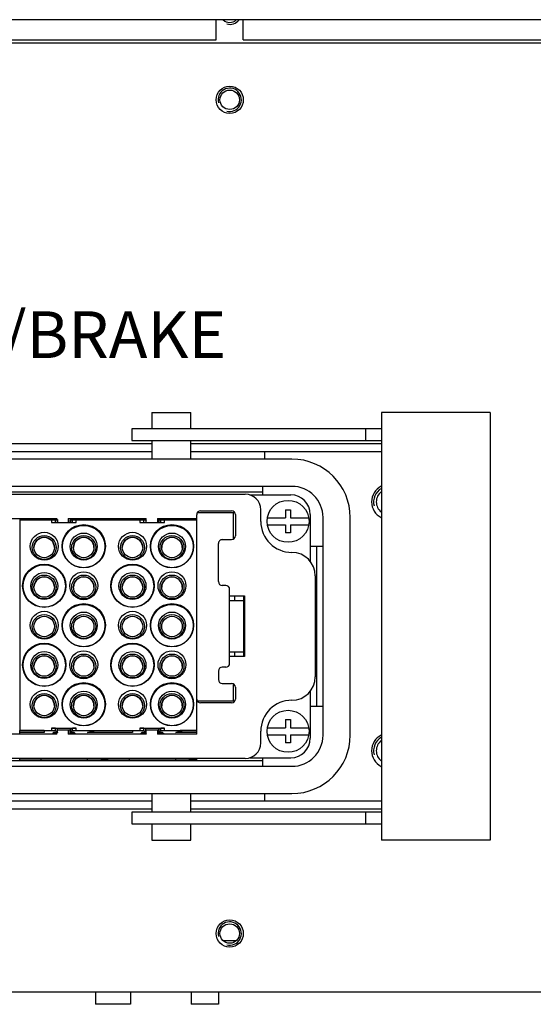
# Model space of a CAD drawing. Units: millimetres. Extents: x 24128 to 30098, y 35410 to 39610.
# Drawn here: x 28866 to 28932, y 36622 to 36749 of the extents above; entities that cross this region are included whole.
import ezdxf

# ---------------------------------------------------------------- set-up
doc = ezdxf.new("R2010")
doc.units = ezdxf.units.MM
doc.layers.add('07_LAYER_ASSEM_MEMBER', color=7, linetype='Continuous')
doc.styles.get("Standard").update_dxf_attribs({"font": 'ISOCP.SHX', "bigfont": 'WHGTXT.SHX'})

msp = doc.modelspace()

# ---------------------------------------------------------------- linework, layer by layer
at = {"layer": '07_LAYER_ASSEM_MEMBER', "color": 7, "linetype": 'Continuous'}
for p, q in [((29123.979, 36748.959), (28664.979, 36748.959)), ((28890.829, 36746.359), (28890.829, 36748.959)), ((28894.329, 36746.359), (28894.329, 36748.959)), ((28664.979, 36746.359), (28890.829, 36746.359)), ((29123.979, 36745.959), (28664.979, 36745.959)), ((28894.329, 36746.359), (29123.979, 36746.359)), ((28882.579, 36698.459), (28887.579, 36698.459)), ((28882.579, 36698.459), (28882.579, 36696.359)), ((28887.579, 36696.359), (28887.579, 36698.459)), ((28926.079, 36698.459), (28912.079, 36698.459)), ((28912.079, 36698.459), (28912.079, 36643.459)), ((28926.079, 36698.459), (28926.079, 36643.459)), ((28912.079, 36696.359), (28879.979, 36696.359)), ((28879.979, 36696.359), (28879.979, 36694.859)), ((28910.054, 36696.359), (28910.054, 36694.859)), ((28813.579, 36694.459), (28882.579, 36694.459)), ((28879.979, 36694.859), (28912.079, 36694.859)), ((28882.579, 36694.859), (28882.579, 36692.459)), ((28887.579, 36692.459), (28887.579, 36694.859)), ((28887.579, 36694.459), (28912.079, 36694.459)), ((28813.579, 36693.459), (28882.579, 36693.459)), ((28887.579, 36693.459), (28912.079, 36693.459)), ((28897.054, 36693.459), (28897.054, 36692.459)), ((28900.579, 36692.459), (28795.579, 36692.459)), ((28900.579, 36688.959), (28795.579, 36688.959)), ((28896.829, 36687.859), (28896.829, 36688.959)), ((28896.829, 36688.209), (28799.329, 36688.209)), ((28801.579, 36687.959), (28894.579, 36687.959)), ((28895.199, 36687.859), (28900.429, 36687.859)), ((28888.329, 36657.109), (28888.329, 36685.309)), ((28893.057, 36685.547), (28888.389, 36685.547)), ((28888.826, 36685.809), (28892.822, 36685.809)), ((28893.057, 36685.547), (28893.173, 36685.663)), ((28893.057, 36682.169), (28893.057, 36685.547)), ((28893.319, 36685.317), (28893.319, 36682.601)), ((28896.579, 36684.459), (28896.579, 36685.959)), ((28897.418, 36684.919), (28899.749, 36684.919)), ((28899.749, 36685.959), (28900.409, 36685.959)), ((28899.749, 36685.959), (28899.749, 36684.919)), ((28900.409, 36685.959), (28900.409, 36684.919)), ((28900.409, 36684.919), (28902.74, 36684.919)), ((28902.929, 36685.359), (28902.929, 36679.282)), ((28904.579, 36656.959), (28904.579, 36684.959)), ((28908.079, 36656.959), (28908.079, 36684.959)), ((28860.304, 36684.809), (28870.354, 36684.809)), ((28865.591, 36684.809), (28865.591, 36684.651)), ((28865.591, 36684.626), (28865.591, 36657.566)), ((28870.424, 36684.62), (28865.591, 36684.621)), ((28869.68, 36684.621), (28869.68, 36684.32)), ((28869.68, 36684.32), (28872.852, 36684.32)), ((28869.695, 36684.622), (28869.933, 36684.678)), ((28870.428, 36684.678), (28869.933, 36684.678)), ((28869.933, 36684.678), (28869.936, 36684.621)), ((28870.18, 36684.316), (28870.18, 36684.621)), ((28870.354, 36684.676), (28870.354, 36684.809)), ((28870.428, 36684.679), (28870.425, 36684.622)), ((28870.431, 36684.678), (28870.431, 36684.32)), ((28870.433, 36684.309), (28870.433, 36684.62)), ((28871.804, 36684.809), (28881.854, 36684.809)), ((28871.804, 36684.809), (28871.804, 36684.309)), ((28872.042, 36684.622), (28872.041, 36684.62)), ((28872.041, 36684.62), (28872.041, 36684.32)), ((28872.101, 36684.678), (28872.042, 36684.622)), ((28872.101, 36684.677), (28872.101, 36684.32)), ((28872.107, 36684.622), (28872.104, 36684.679)), ((28872.104, 36684.678), (28872.599, 36684.678)), ((28881.774, 36684.62), (28872.108, 36684.62)), ((28872.352, 36684.316), (28872.352, 36684.621)), ((28872.596, 36684.621), (28872.599, 36684.678)), ((28872.599, 36684.678), (28872.836, 36684.621)), ((28872.852, 36684.32), (28872.852, 36684.621)), ((28875.991, 36684.809), (28875.991, 36684.621)), ((28876.941, 36684.809), (28876.941, 36684.621)), ((28881.03, 36684.621), (28881.03, 36684.32)), ((28881.03, 36684.32), (28884.202, 36684.32)), ((28881.045, 36684.622), (28881.283, 36684.678)), ((28881.778, 36684.678), (28881.283, 36684.678)), ((28881.283, 36684.678), (28881.286, 36684.621)), ((28881.53, 36684.316), (28881.53, 36684.621)), ((28881.778, 36684.679), (28881.775, 36684.622)), ((28881.781, 36684.678), (28881.84, 36684.622)), ((28881.781, 36684.678), (28881.781, 36684.32)), ((28881.854, 36684.309), (28881.854, 36684.809)), ((28883.304, 36684.809), (28888.329, 36684.809)), ((28883.304, 36684.809), (28883.304, 36684.309)), ((28883.392, 36684.622), (28883.391, 36684.62)), ((28883.391, 36684.62), (28883.391, 36684.309)), ((28883.439, 36684.667), (28883.392, 36684.622)), ((28883.451, 36684.677), (28883.451, 36684.32)), ((28883.457, 36684.622), (28883.454, 36684.679)), ((28883.454, 36684.678), (28883.949, 36684.678)), ((28888.291, 36684.621), (28883.458, 36684.62)), ((28883.702, 36684.316), (28883.702, 36684.621)), ((28883.946, 36684.621), (28883.949, 36684.678)), ((28883.949, 36684.678), (28884.186, 36684.621)), ((28884.202, 36684.32), (28884.202, 36684.621)), ((28887.341, 36684.809), (28887.341, 36684.621)), ((28888.291, 36684.809), (28888.291, 36657.109)), ((28897.418, 36683.999), (28899.749, 36683.999)), ((28899.749, 36683.999), (28899.749, 36682.959)), ((28900.409, 36683.999), (28902.74, 36683.999)), ((28900.409, 36683.999), (28900.409, 36682.959)), ((28900.409, 36682.959), (28899.749, 36682.959)), ((28891.119, 36676.709), (28891.119, 36681.609)), ((28891.619, 36682.109), (28892.819, 36682.109)), ((28904.579, 36681.209), (28902.929, 36681.209)), ((28903.779, 36660.709), (28903.779, 36681.209)), ((28903.579, 36677.459), (28903.579, 36664.459)), ((28892.069, 36676.209), (28891.619, 36676.209)), ((28892.569, 36666.209), (28892.569, 36675.709)), ((28892.569, 36674.859), (28894.479, 36674.859)), ((28893.179, 36674.859), (28893.179, 36674.259)), ((28894.379, 36667.059), (28894.379, 36674.859)), ((28894.479, 36674.859), (28894.479, 36667.059)), ((28892.569, 36674.259), (28894.379, 36674.259)), ((28892.569, 36667.659), (28894.379, 36667.659)), ((28893.179, 36667.659), (28893.179, 36667.059)), ((28894.479, 36667.059), (28892.569, 36667.059)), ((28891.119, 36665.209), (28891.119, 36664.109)), ((28892.069, 36665.709), (28891.619, 36665.709)), ((28891.619, 36663.609), (28892.819, 36663.609)), ((28893.057, 36661.371), (28893.057, 36663.549)), ((28893.319, 36663.117), (28893.319, 36661.601)), ((28902.929, 36662.636), (28902.929, 36656.559)), ((28888.389, 36661.371), (28893.057, 36661.371)), ((28892.822, 36661.109), (28888.826, 36661.109)), ((28893.057, 36661.371), (28893.173, 36661.256)), ((28902.929, 36660.709), (28904.579, 36660.709)), ((28899.749, 36658.959), (28900.409, 36658.959)), ((28899.749, 36658.959), (28899.749, 36657.919)), ((28900.409, 36658.959), (28900.409, 36657.919)), ((28870.354, 36657.109), (28860.304, 36657.109)), ((28865.591, 36657.571), (28869.68, 36657.571)), ((28868.726, 36657.553), (28865.591, 36657.553)), ((28865.591, 36657.109), (28865.591, 36657.553)), ((28868.726, 36657.31), (28865.591, 36657.31)), ((28868.726, 36657.553), (28868.726, 36657.31)), ((28869.68, 36657.871), (28872.852, 36657.871)), ((28870.18, 36657.867), (28869.68, 36657.871)), ((28869.68, 36657.871), (28869.68, 36657.571)), ((28869.68, 36657.571), (28870.18, 36657.562)), ((28869.936, 36657.317), (28869.729, 36657.109)), ((28869.933, 36657.255), (28869.741, 36657.109)), ((28869.936, 36657.316), (28869.933, 36657.255)), ((28870.428, 36657.255), (28869.933, 36657.255)), ((28870.425, 36657.314), (28869.936, 36657.314)), ((28870.431, 36657.741), (28870.18, 36657.867)), ((28870.18, 36657.562), (28870.18, 36657.867)), ((28870.18, 36657.562), (28870.424, 36657.317)), ((28870.434, 36657.244), (28870.354, 36657.244)), ((28870.354, 36657.109), (28870.354, 36657.244)), ((28870.425, 36657.315), (28870.428, 36657.255)), ((28870.431, 36657.253), (28870.428, 36657.255)), ((28870.491, 36657.621), (28870.431, 36657.741)), ((28870.431, 36657.253), (28870.431, 36657.741)), ((28870.431, 36657.253), (28870.434, 36657.244)), ((28871.804, 36657.609), (28870.434, 36657.609)), ((28870.434, 36657.244), (28870.434, 36657.609)), ((28872.041, 36657.621), (28871.804, 36657.621)), ((28871.804, 36657.609), (28871.804, 36657.109)), ((28881.854, 36657.109), (28871.804, 36657.109)), ((28872.101, 36657.741), (28872.041, 36657.621)), ((28872.041, 36657.621), (28872.041, 36657.109)), ((28872.054, 36657.109), (28872.101, 36657.253)), ((28872.352, 36657.867), (28872.101, 36657.741)), ((28872.101, 36657.741), (28872.101, 36657.253)), ((28872.104, 36657.255), (28872.101, 36657.253)), ((28872.104, 36657.255), (28872.107, 36657.315)), ((28872.599, 36657.255), (28872.104, 36657.255)), ((28872.596, 36657.314), (28872.107, 36657.314)), ((28872.108, 36657.317), (28872.352, 36657.562)), ((28872.852, 36657.871), (28872.352, 36657.867)), ((28872.352, 36657.562), (28872.352, 36657.867)), ((28872.352, 36657.562), (28872.852, 36657.571)), ((28872.803, 36657.109), (28872.596, 36657.317)), ((28872.599, 36657.255), (28872.596, 36657.316)), ((28872.791, 36657.109), (28872.599, 36657.255)), ((28872.852, 36657.571), (28872.852, 36657.871)), ((28872.852, 36657.571), (28881.03, 36657.571)), ((28880.076, 36657.31), (28874.296, 36657.31)), ((28874.842, 36657.553), (28880.076, 36657.553)), ((28880.076, 36657.553), (28880.076, 36657.31)), ((28881.03, 36657.871), (28884.202, 36657.871)), ((28881.53, 36657.867), (28881.03, 36657.871)), ((28881.03, 36657.871), (28881.03, 36657.571)), ((28881.03, 36657.571), (28881.53, 36657.562)), ((28881.286, 36657.317), (28881.079, 36657.109)), ((28881.283, 36657.255), (28881.091, 36657.109)), ((28881.286, 36657.316), (28881.283, 36657.255)), ((28881.778, 36657.255), (28881.283, 36657.255)), ((28881.775, 36657.314), (28881.286, 36657.314)), ((28881.781, 36657.741), (28881.53, 36657.867)), ((28881.53, 36657.562), (28881.53, 36657.867)), ((28881.53, 36657.562), (28881.774, 36657.317)), ((28881.775, 36657.315), (28881.778, 36657.255)), ((28881.781, 36657.253), (28881.778, 36657.255)), ((28881.841, 36657.621), (28881.781, 36657.741)), ((28881.781, 36657.253), (28881.781, 36657.741)), ((28881.781, 36657.253), (28881.828, 36657.109)), ((28883.304, 36657.609), (28881.854, 36657.609)), ((28881.854, 36657.109), (28881.854, 36657.609)), ((28883.391, 36657.621), (28883.304, 36657.621)), ((28883.304, 36657.609), (28883.304, 36657.109)), ((28888.329, 36657.109), (28883.304, 36657.109)), ((28883.451, 36657.741), (28883.391, 36657.621)), ((28883.391, 36657.621), (28883.391, 36657.109)), ((28883.404, 36657.109), (28883.451, 36657.253)), ((28883.702, 36657.867), (28883.451, 36657.741)), ((28883.451, 36657.741), (28883.451, 36657.253)), ((28883.454, 36657.255), (28883.451, 36657.253)), ((28883.454, 36657.255), (28883.457, 36657.315)), ((28883.949, 36657.255), (28883.454, 36657.255)), ((28883.946, 36657.314), (28883.457, 36657.314)), ((28883.458, 36657.317), (28883.702, 36657.562)), ((28884.202, 36657.871), (28883.702, 36657.867)), ((28883.702, 36657.562), (28883.702, 36657.867)), ((28883.702, 36657.562), (28884.202, 36657.571)), ((28884.153, 36657.109), (28883.946, 36657.317)), ((28883.949, 36657.255), (28883.946, 36657.316)), ((28884.141, 36657.109), (28883.949, 36657.255)), ((28884.202, 36657.571), (28884.202, 36657.871)), ((28884.202, 36657.571), (28888.291, 36657.571)), ((28888.291, 36657.31), (28885.646, 36657.31)), ((28888.291, 36657.553), (28886.192, 36657.553)), ((28896.579, 36655.959), (28896.579, 36657.459)), ((28897.418, 36657.919), (28899.749, 36657.919)), ((28900.409, 36657.919), (28902.74, 36657.919)), ((28897.418, 36656.999), (28899.749, 36656.999)), ((28899.749, 36656.999), (28899.749, 36655.959)), ((28900.409, 36655.959), (28899.749, 36655.959)), ((28900.409, 36656.999), (28902.74, 36656.999)), ((28900.409, 36656.999), (28900.409, 36655.959)), ((28799.329, 36653.709), (28896.829, 36653.709)), ((28894.579, 36653.959), (28801.579, 36653.959)), ((28865.591, 36653.745), (28865.591, 36653.959)), ((28888.291, 36653.745), (28865.591, 36653.745)), ((28868.291, 36653.959), (28868.291, 36653.765)), ((28874.241, 36653.959), (28874.241, 36653.765)), ((28875.991, 36653.94), (28876.941, 36653.94)), ((28879.641, 36653.959), (28879.641, 36653.765)), ((28885.591, 36653.959), (28885.591, 36653.765)), ((28887.341, 36653.94), (28888.291, 36653.94)), ((28888.291, 36653.959), (28888.291, 36653.745)), ((28895.199, 36654.059), (28900.429, 36654.059)), ((28896.829, 36652.959), (28896.829, 36654.059)), ((28795.579, 36652.959), (28900.579, 36652.959)), ((28795.579, 36649.459), (28900.579, 36649.459)), ((28882.579, 36649.459), (28882.579, 36647.059)), ((28887.579, 36647.059), (28887.579, 36649.459)), ((28897.054, 36649.459), (28897.054, 36648.459)), ((28882.579, 36648.459), (28813.579, 36648.459)), ((28912.079, 36648.459), (28887.579, 36648.459)), ((28882.579, 36647.459), (28813.579, 36647.459)), ((28912.079, 36647.059), (28879.979, 36647.059)), ((28879.979, 36647.059), (28879.979, 36645.559)), ((28912.079, 36647.459), (28887.579, 36647.459)), ((28910.054, 36647.059), (28910.054, 36645.559)), ((28879.979, 36645.559), (28912.079, 36645.559)), ((28882.579, 36645.559), (28882.579, 36643.459)), ((28887.579, 36643.459), (28887.579, 36645.559)), ((28882.579, 36643.459), (28887.579, 36643.459)), ((28926.079, 36643.459), (28912.079, 36643.459)), ((28891.771, 36630.559), (28893.387, 36630.559)), ((28639.979, 36623.959), (29143.979, 36623.959)), ((28875.329, 36623.959), (28875.329, 36622.359)), ((28879.829, 36623.959), (28879.829, 36622.359)), ((28887.629, 36623.959), (28887.629, 36622.359)), ((28891.129, 36623.959), (28891.129, 36622.359)), ((28879.829, 36622.359), (28875.329, 36622.359)), ((28891.129, 36622.359), (28887.629, 36622.359))]:
    msp.add_line(p, q, dxfattribs=at)
for centre, radius in [((28892.579, 36738.659), 1.75), ((28892.579, 36738.659), 1.25), ((28900.079, 36684.459), 2.7), ((28873.806, 36681.256), 2.784), ((28873.806, 36681.218), 2.725), ((28885.156, 36681.256), 2.784), ((28885.156, 36681.218), 2.725), ((28868.726, 36681.256), 1.794), ((28868.726, 36681.096), 1.54), ((28868.726, 36681.096), 1.315), ((28873.806, 36681.218), 1.735), ((28873.806, 36681.096), 1.54), ((28873.806, 36681.096), 1.315), ((28880.076, 36681.256), 1.794), ((28880.076, 36681.096), 1.54), ((28880.076, 36681.096), 1.315), ((28885.156, 36681.218), 1.735), ((28885.156, 36681.096), 1.54), ((28885.156, 36681.096), 1.315), ((28868.726, 36676.176), 2.784), ((28868.726, 36676.138), 2.725), ((28880.076, 36676.176), 2.784), ((28880.076, 36676.139), 2.725), ((28868.726, 36676.138), 1.735), ((28868.726, 36676.016), 1.54), ((28868.726, 36676.016), 1.315), ((28873.806, 36676.176), 1.794), ((28873.806, 36676.016), 1.54), ((28873.806, 36676.016), 1.315), ((28880.076, 36676.139), 1.735), ((28880.076, 36676.016), 1.54), ((28880.076, 36676.016), 1.315), ((28885.156, 36676.176), 1.794), ((28885.156, 36676.016), 1.54), ((28885.156, 36676.016), 1.315), ((28873.806, 36671.096), 2.784), ((28873.806, 36671.059), 2.725), ((28885.156, 36671.096), 2.784), ((28885.156, 36671.059), 2.725), ((28868.726, 36671.096), 1.794), ((28868.726, 36670.936), 1.54), ((28868.726, 36670.936), 1.315), ((28873.806, 36671.059), 1.735), ((28873.806, 36670.936), 1.54), ((28873.806, 36670.936), 1.315), ((28880.076, 36671.096), 1.794), ((28880.076, 36670.936), 1.54), ((28880.076, 36670.936), 1.315), ((28885.156, 36671.059), 1.735), ((28885.156, 36670.936), 1.54), ((28885.156, 36670.936), 1.315), ((28868.726, 36666.016), 2.784), ((28868.726, 36665.979), 2.725), ((28880.076, 36666.016), 2.784), ((28880.076, 36665.979), 2.725), ((28868.726, 36665.979), 1.735), ((28868.726, 36665.856), 1.54), ((28868.726, 36665.856), 1.315), ((28873.806, 36666.016), 1.794), ((28873.806, 36665.856), 1.54), ((28873.806, 36665.856), 1.315), ((28880.076, 36665.979), 1.735), ((28880.076, 36665.857), 1.54), ((28880.076, 36665.856), 1.315), ((28885.156, 36666.016), 1.794), ((28885.156, 36665.857), 1.54), ((28885.156, 36665.856), 1.315), ((28873.806, 36660.936), 2.784), ((28873.806, 36660.899), 2.725), ((28885.156, 36660.936), 2.784), ((28885.156, 36660.899), 2.725), ((28868.726, 36660.936), 1.794), ((28868.726, 36660.777), 1.54), ((28873.806, 36660.899), 1.735), ((28873.806, 36660.777), 1.54), ((28880.076, 36660.936), 1.794), ((28880.076, 36660.777), 1.54), ((28885.156, 36660.899), 1.735), ((28885.156, 36660.777), 1.54), ((28868.726, 36660.777), 1.315), ((28873.806, 36660.777), 1.315), ((28880.076, 36660.777), 1.315), ((28885.156, 36660.777), 1.315), ((28900.079, 36657.459), 2.7), ((28892.579, 36631.459), 1.75), ((28892.579, 36631.459), 1.25)]:
    msp.add_circle(centre, radius, dxfattribs=at)
for centre, radius, start, end in [((28892.579, 36749.859), 1.25, 228.09972, 311.90028), ((28900.579, 36684.959), 7.5, 0, 90), ((28900.579, 36684.959), 4, 0, 90), ((28913.079, 36686.959), 2.25, 116.74546, 243.25509), ((28894.579, 36685.959), 2, 0, 90), ((28900.429, 36685.359), 2.5, 0, 90), ((28913.079, 36686.959), 1.65, 128.0394, 231.9606), ((28888.829, 36685.309), 0.5, 90.28072, 179.99971), ((28892.819, 36685.309), 0.5, 0.92173, 89.71928), ((28900.579, 36684.459), 4, 180, 270), ((28868.726, 36681.075), 1.315, 0.00465, 179.99535), ((28873.806, 36681.075), 1.315, 0.00465, 179.99535), ((28880.076, 36681.075), 1.315, 0.00465, 179.99535), ((28885.156, 36681.075), 1.315, 0.00465, 179.99535), ((28892.819, 36682.609), 0.5, 270.00101, 358.77887), ((28891.619, 36681.609), 0.5, 89.99873, 179.99956), ((28900.579, 36677.459), 3, 0, 90), ((28868.726, 36675.995), 1.315, 0.00465, 179.99535), ((28873.806, 36675.995), 1.315, 0.00465, 179.99535), ((28880.076, 36675.995), 1.315, 0.00465, 179.99535), ((28885.156, 36675.995), 1.315, 0.00465, 179.99535), ((28891.619, 36676.709), 0.5, 180.00166, 269.99834), ((28892.069, 36675.709), 0.5, 0.00009, 89.99899), ((28868.726, 36665.836), 1.315, 0.00465, 179.99535), ((28873.806, 36665.836), 1.315, 0.00465, 179.99535), ((28880.076, 36665.836), 1.315, 0.00465, 179.99535), ((28885.156, 36665.836), 1.315, 0.00465, 179.99535), ((28892.069, 36666.209), 0.5, 270.00101, 359.99991), ((28891.619, 36665.209), 0.5, 90.00166, 179.99834), ((28891.619, 36664.109), 0.5, 180.00166, 269.99834), ((28892.819, 36663.109), 0.5, 0.92292, 90.00192), ((28900.579, 36664.459), 3, 270, 0), ((28868.726, 36660.756), 1.315, 0.00465, 179.99535), ((28873.806, 36660.756), 1.315, 0.00465, 179.99535), ((28880.076, 36660.756), 1.315, 0.00465, 179.99535), ((28885.156, 36660.756), 1.315, 0.00465, 179.99535), ((28888.829, 36661.609), 0.5, 180.00029, 269.71928), ((28892.819, 36661.609), 0.5, 270.28072, 358.77836), ((28900.579, 36657.459), 4, 90, 180), ((28873.804, 36660.815), 3.54, 277.99635, 287.58073), ((28873.807, 36660.804), 3.528, 287.57696, 291.58436), ((28873.813, 36660.789), 3.512, 291.58819, 292.59697), ((28885.154, 36660.814), 3.539, 277.99787, 287.58624), ((28885.156, 36660.807), 3.532, 287.58125, 291.58464), ((28885.161, 36660.793), 3.517, 291.58818, 292.59436), ((28894.579, 36655.959), 2, 270, 0), ((28900.429, 36656.559), 2.5, 270, 0), ((28900.579, 36656.959), 7.5, 270, 0), ((28900.579, 36656.959), 4, 270, 0), ((28913.079, 36654.959), 2.25, 116.74546, 243.25509), ((28913.079, 36654.959), 1.65, 128.0394, 231.9606)]:
    msp.add_arc(centre, radius, start, end, dxfattribs=at)
at = {"layer": '07_LAYER_ASSEM_MEMBER', "color": 3, "linetype": 'Continuous'}
for centre, radius, start, end in [((28892.579, 36749.859), 1.5, 255, 323.1249), ((28892.579, 36738.659), 1.5, 255, 195), ((28913.079, 36686.959), 2, 120, 195), ((28913.079, 36654.959), 2, 120, 195), ((28892.579, 36631.459), 1.5, 255, 195)]:
    msp.add_arc(centre, radius, start, end, dxfattribs=at)
at = {"layer": '07_LAYER_ASSEM_MEMBER', "color": 7, "linetype": 'Continuous'}
for centre, major_axis, ratio, start_param, end_param in [((28867.973, 36684.914), (0, 0.408), 0.0174544, -4.4498058, -3.8956205), ((28874.559, 36684.914), (0, 0.408), 0.0174544, -2.2716032, -1.8333435), ((28879.323, 36684.914), (0, 0.408), 0.0174544, -4.4498058, -3.8982014), ((28885.909, 36684.914), (0, 0.408), 0.0174544, -2.2716032, -1.8333435), ((28873.806, 36664.319), (0, 7.078), 0.4987355, -3.0023414, -2.8436983), ((28885.156, 36664.319), (0, 7.078), 0.4987355, -3.0023414, -2.8436983)]:
    msp.add_ellipse(centre, major_axis=major_axis, ratio=ratio, start_param=start_param, end_param=end_param, dxfattribs=at)

# ---------------------------------------------------------------- texts
at = {"insert": (28848.079, 36705.459), "char_height": 6, "width": 91.48307, "attachment_point": 8}
msp.add_mtext('{\\fGulimChe|b1|i0|c129|p49;MOTOR POWER/BRAKE}', dxfattribs=at)

doc.saveas('drawing.dxf')
